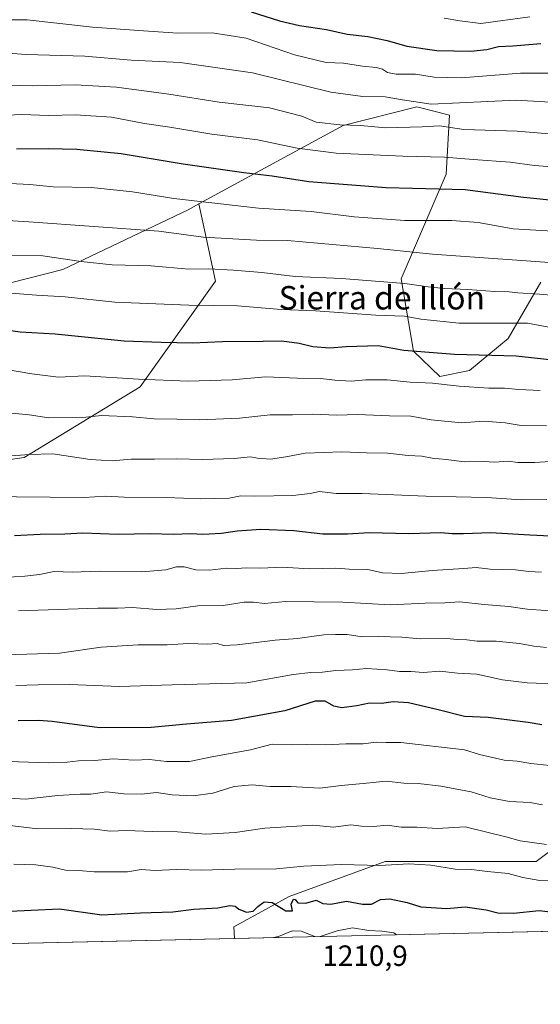
# Model space of a CAD drawing. Units: metres. Extents: x 655257 to 658732, y 4727860 to 4730253.
# Drawn here: x 656228 to 656406, y 4727862 to 4728199 of the extents above; entities that cross this region are included whole.
import ezdxf
from ezdxf.enums import TextEntityAlignment as Align

# ---------------------------------------------------------------- set-up
doc = ezdxf.new("R2010")
doc.units = ezdxf.units.M
doc.header["$MEASUREMENT"] = 0
for name, color, linetype, lineweight in [('Arbolado forestal CxS', 92, 'Continuous', 0), ('Comarca CxS', 21, 'Continuous', 0), ('Comunidad Autónoma CxS', 142, 'Continuous', 0), ('Curva de nivel maestra', 30, 'Continuous', 30), ('Curva de nivel normal', 30, 'Continuous', 0), ('Entidad de ámbito territorial CxS', 92, 'Continuous', 0), ('Espacio natural protegido CxS', 121, 'Continuous', 0), ('Municipio CxS', 4, 'Continuous', 0), ('Provincia CxS', 1, 'Continuous', 0), ('Rótulo de punto de cota en terreno', 7, 'Continuous', 0), ('Texto cartográfico', 7, 'Continuous', 0)]:
    doc.layers.add(name, color=color, linetype=linetype, lineweight=lineweight)
doc.styles.add('Style-Arial', font='txt')

msp = doc.modelspace()

# ---------------------------------------------------------------- linework, layer by layer
at = {"layer": 'Arbolado forestal CxS', "color": 92, "linetype": 'Continuous', "lineweight": 0, "extrusion": (0.009346340232939258, 0.0002121914846766676, 0.999956299494645), "elevation": 8339.675349590125, "flags": 128}
msp.add_lwpolyline([(656711.1317050458, 4727893.354529141), (656261.4654442798, 4727883.146128912)], dxfattribs=at)
at = {"layer": 'Arbolado forestal CxS', "color": 92, "linetype": 'Continuous', "lineweight": 0, "extrusion": (0.01879465396462108, 0.0004266997456213482, 0.9998232738387707), "elevation": 15554.62698440757, "flags": 128}
msp.add_lwpolyline([(4711770.479178096, -763285.4707034621), (4711770.479178096, -762366.7759144541)], dxfattribs=at)
at = {"layer": 'Arbolado forestal CxS', "color": 92, "linetype": 'Continuous', "lineweight": 0}
for points in [[(656099.7193, 4728197.5941, 1073.713000000003), (656063.5213000001, 4728157.6371, 1093.268500000006), (656047.2461000001, 4728142.7685, 1099.875799999995), (656055.0377000002, 4728132.0987, 1104.478099999993), (656069.1089000005, 4728125.974500001, 1106.664799999999), (656083.0979000004, 4728124.930299999, 1107.262199999997), (656128.0893000001, 4728131.3709, 1106.372399999993), (656145.2023, 4728133.5527, 1106.217600000004), (656154.1224999997, 4728131.7905, 1107.336200000005), (656170.7635000005, 4728123.8037, 1112.491299999994), (656197.0910999998, 4728105.8113, 1119.772599999997), (656213.6003000002, 4728106.077500001, 1119.574299999993), (656242.6967000002, 4728113.5319, 1116.014899999995), (656285.5592999998, 4728133.909299999, 1105.680699999997), (656289.2345000004, 4728135.9101, 1104.684500000003)], [(656169.3189000003, 4728040.651699999, 1140.926399999997), (656229.5292999997, 4728049.252900001, 1139.579100000003), (656269.0970999999, 4728073.336300001, 1130.448399999994), (656294.9018999999, 4728109.4615, 1115.862800000003), (656290.9084999999, 4728128.097899999, 1107.821400000001), (656289.2345000004, 4728135.9101, 1104.684500000003), (656338.4502999998, 4728162.704100001, 1088.933600000004), (656363.6425000001, 4728169.083900001, 1085.039099999995), (656374.8655000003, 4728166.276900001, 1085.927299999996), (656373.6470999997, 4728146.1251, 1097.173800000004), (656358.3415000001, 4728110.3159, 1113.693899999998), (656362.5471000001, 4728085.6171, 1124.112399999998), (656371.5787000004, 4728076.872099999, 1128.168699999995), (656381.7078999998, 4728078.939900001, 1126.755900000004), (656394.8693000004, 4728089.9487, 1121.444499999998), (656405.9937000005, 4728109.178500001, 1112.197400000005)], [(656405.9937000005, 4728109.178500001, 1112.197400000005), (656394.8693000004, 4728089.9487, 1121.444499999998), (656381.7078999998, 4728078.939900001, 1126.755900000004), (656371.5787000004, 4728076.872099999, 1128.168699999995), (656362.5471000001, 4728085.6171, 1124.112399999998), (656358.3415000001, 4728110.3159, 1113.693899999998), (656373.6470999997, 4728146.1251, 1097.173800000004), (656374.8655000003, 4728166.276900001, 1085.927299999996), (656363.6425000001, 4728169.083900001, 1085.039099999995), (656338.4502999998, 4728162.704100001, 1088.933600000004), (656289.2345000004, 4728135.9101, 1104.684500000003), (656285.5592999998, 4728133.909299999, 1105.680699999997), (656242.6967000002, 4728113.5319, 1116.014899999995), (656213.6003000002, 4728106.077500001, 1119.574299999993)], [(656405.9937000005, 4728109.178500001, 1112.197400000005), (656394.8693000004, 4728089.9487, 1121.444499999998), (656381.7078999998, 4728078.939900001, 1126.755900000004), (656371.5787000004, 4728076.872099999, 1128.168699999995), (656362.5471000001, 4728085.6171, 1124.112399999998), (656358.3415000001, 4728110.3159, 1113.693899999998), (656373.6470999997, 4728146.1251, 1097.173800000004), (656374.8655000003, 4728166.276900001, 1085.927299999996), (656363.6425000001, 4728169.083900001, 1085.039099999995), (656338.4502999998, 4728162.704100001, 1088.933600000004), (656289.2345000004, 4728135.9101, 1104.684500000003)], [(656405.9937000005, 4728109.178500001, 1112.197400000005), (656394.8693000004, 4728089.9487, 1121.444499999998), (656381.7078999998, 4728078.939900001, 1126.755900000004), (656371.5787000004, 4728076.872099999, 1128.168699999995), (656362.5471000001, 4728085.6171, 1124.112399999998), (656358.3415000001, 4728110.3159, 1113.693899999998), (656373.6470999997, 4728146.1251, 1097.173800000004), (656374.8655000003, 4728166.276900001, 1085.927299999996), (656363.6425000001, 4728169.083900001, 1085.039099999995), (656338.4502999998, 4728162.704100001, 1088.933600000004), (656289.2345000004, 4728135.9101, 1104.684500000003)], [(655414.1319000004, 4728141.1667, 1145.816699999996), (655438.9716999996, 4728131.693499999, 1144.198999999993), (655480.5586999999, 4728112.6775, 1141.871899999998), (655515.6096999999, 4728097.427300001, 1139.353600000002), (655570.6586999996, 4728078.504100001, 1135.201199999996), (655620.5466999998, 4728068.181700001, 1132.537700000001), (655663.5541000003, 4728069.9013, 1129.241800000003), (655708.2811000004, 4728061.300100001, 1132.917600000001), (655749.5685000002, 4728059.579700001, 1134.030299999999), (655801.1766999997, 4728059.579100001, 1134.712499999994), (655825.2607000006, 4728038.9351, 1140.433000000005), (655875.1485000001, 4728013.131100001, 1147.586500000005), (655931.9188999999, 4728013.1303, 1146.892699999997), (655966.3240999999, 4728014.850099999, 1146.194000000003), (656019.6535, 4728021.7305, 1143.337599999999), (656095.3460999997, 4728032.0515, 1140.665800000002), (656169.3189000003, 4728040.651699999, 1140.926399999997), (656229.5292999997, 4728049.252900001, 1139.579100000003), (656269.0970999999, 4728073.336300001, 1130.448399999994), (656294.9018999999, 4728109.4615, 1115.862800000003), (656290.9084999999, 4728128.097899999, 1107.821400000001), (656289.2345000004, 4728135.9101, 1104.684500000003)], [(655414.1319000004, 4728141.1667, 1145.816699999996), (655438.9716999996, 4728131.693499999, 1144.198999999993), (655480.5586999999, 4728112.6775, 1141.871899999998), (655515.6096999999, 4728097.427300001, 1139.353600000002), (655570.6586999996, 4728078.504100001, 1135.201199999996), (655620.5466999998, 4728068.181700001, 1132.537700000001), (655663.5541000003, 4728069.9013, 1129.241800000003), (655708.2811000004, 4728061.300100001, 1132.917600000001), (655749.5685000002, 4728059.579700001, 1134.030299999999), (655801.1766999997, 4728059.579100001, 1134.712499999994), (655825.2607000006, 4728038.9351, 1140.433000000005), (655875.1485000001, 4728013.131100001, 1147.586500000005), (655931.9188999999, 4728013.1303, 1146.892699999997), (655966.3240999999, 4728014.850099999, 1146.194000000003), (656019.6535, 4728021.7305, 1143.337599999999), (656095.3460999997, 4728032.0515, 1140.665800000002), (656169.3189000003, 4728040.651699999, 1140.926399999997), (656229.5292999997, 4728049.252900001, 1139.579100000003), (656269.0970999999, 4728073.336300001, 1130.448399999994), (656294.9018999999, 4728109.4615, 1115.862800000003), (656290.9084999999, 4728128.097899999, 1107.821400000001), (656289.2345000004, 4728135.9101, 1104.684500000003)], [(656213.6003000002, 4728106.077500001, 1119.574299999993), (656242.6967000002, 4728113.5319, 1116.014899999995), (656285.5592999998, 4728133.909299999, 1105.680699999997), (656289.2345000004, 4728135.9101, 1104.684500000003), (656290.9084999999, 4728128.097899999, 1107.821400000001), (656294.9018999999, 4728109.4615, 1115.862800000003), (656269.0970999999, 4728073.336300001, 1130.448399999994), (656229.5292999997, 4728049.252900001, 1139.579100000003), (656169.3189000003, 4728040.651699999, 1140.926399999997)], [(656711.3623000003, 4728107.070499999, 1109.781900000002), (656659.4139, 4728086.8541, 1121.634399999995), (656623.2402999997, 4728069.6295, 1128.5239), (656561.2285000002, 4728040.3477, 1142.202799999999), (656540.5576999999, 4728028.290300001, 1148.179399999994), (656523.3321000002, 4728012.787900001, 1155.068100000004), (656509.5516999997, 4728002.4531, 1158.566699999996), (656487.1589000003, 4728005.8983, 1156.906300000002), (656464.7657000005, 4727999.008500001, 1158.993300000002), (656445.8174999999, 4727986.951300001, 1163.147400000002), (656426.8690999999, 4727957.6689, 1174.069199999998), (656425.1460999995, 4727926.663899999, 1184.714399999997), (656404.4753000002, 4727911.161699999, 1191.684299999994), (656352.7993000001, 4727911.1623, 1193.796300000002), (656320.0708999997, 4727899.1051, 1197.359599999996), (656301.1228999998, 4727888.770300001, 1201.334000000003), (656301.3704000004, 4727884.8095, 1202.4951)], [(656623.2402999997, 4728069.6295, 1128.5239), (656561.2285000002, 4728040.3477, 1142.202799999999), (656540.5576999999, 4728028.290300001, 1148.179399999994), (656523.3321000002, 4728012.787900001, 1155.068100000004), (656509.5516999997, 4728002.4531, 1158.566699999996), (656487.1589000003, 4728005.8983, 1156.906300000002), (656464.7657000005, 4727999.008500001, 1158.993300000002), (656445.8174999999, 4727986.951300001, 1163.147400000002), (656426.8690999999, 4727957.6689, 1174.069199999998), (656425.1460999995, 4727926.663899999, 1184.714399999997), (656404.4753000002, 4727911.161699999, 1191.684299999994), (656352.7993000001, 4727911.1623, 1193.796300000002), (656320.0708999997, 4727899.1051, 1197.359599999996), (656301.1228999998, 4727888.770300001, 1201.334000000003), (656301.3704000004, 4727884.8093, 1202.4951), (655383.0745999999, 4727863.960999999, 1219.766099999993)], [(656751.0169000003, 4727895.0178, 1198.290099999998), (656301.3704000004, 4727884.8093, 1202.4951), (656301.1228999998, 4727888.770300001, 1201.334000000003), (656320.0708999997, 4727899.1051, 1197.359599999996), (656352.7993000001, 4727911.1623, 1193.796300000002), (656404.4753000002, 4727911.161699999, 1191.684299999994), (656425.1460999995, 4727926.663899999, 1184.714399999997), (656426.8690999999, 4727957.6689, 1174.069199999998), (656445.8174999999, 4727986.951300001, 1163.147400000002), (656464.7657000005, 4727999.008500001, 1158.993300000002), (656487.1589000003, 4728005.8983, 1156.906300000002), (656509.5516999997, 4728002.4531, 1158.566699999996), (656523.3321000002, 4728012.787900001, 1155.068100000004), (656540.5576999999, 4728028.290300001, 1148.179399999994), (656561.2285000002, 4728040.3477, 1142.202799999999), (656623.2402999997, 4728069.6295, 1128.5239)]]:
    msp.add_polyline3d(points, dxfattribs=at)
at = {"layer": 'Comarca CxS', "color": 21, "linetype": 'Continuous', "lineweight": 0, "flags": 128}
msp.add_lwpolyline([(658415.112340378, 4727932.798119633), (655326.8930371081, 4727862.685542041), (655309.3034484, 4727869.70076417), (655290.3439000008, 4728713.3059), (655277.3885, 4729289.760399999), (655257.480001175, 4730175.589982684), (658669.9300012002, 4730253.099982685)], dxfattribs=at)
at = {"layer": 'Comunidad Autónoma CxS', "color": 142, "linetype": 'Continuous', "lineweight": 0, "flags": 128}
msp.add_lwpolyline([(655326.8930371081, 4727862.685542041), (655309.4700011731, 4727862.28998271), (655309.3034484, 4727869.70076417), (655290.3439000008, 4728713.3059), (655277.3885, 4729289.760399999), (655257.480001175, 4730175.589982684), (658669.9300012002, 4730253.099982685), (658714.3647539156, 4728319.113946853), (658723.0800011986, 4727939.789982708), (658415.112340378, 4727932.798119633)], close=True, dxfattribs=at)
at = {"layer": 'Curva de nivel maestra', "color": 30, "linetype": 'Continuous', "lineweight": 30, "flags": 128}
for points, elevation in [([(656307.0300000003, 4728201.600099999), (656316.7599999999, 4728198.4901), (656323.6100000005, 4728196.860099999), (656332.7599999999, 4728195.4801), (656339.8300000001, 4728193.940099999), (656346.9100000003, 4728193.140100001), (656353.5199999996, 4728191.770099999), (656360.2599999999, 4728189.840100001), (656370.4699999997, 4728188.380100001), (656382.0999999996, 4728188.130100001), (656387.6100000005, 4728188.710100001), (656391.5599999997, 4728189.7401), (656396.4900000002, 4728189.960100001), (656406.0999999996, 4728190.7501)], 1075), ([(656226.9199999999, 4728154.7301), (656237.75, 4728154.880100001), (656247.54, 4728154.6601), (656262.5899999999, 4728153.120100001), (656283.8799999999, 4728149.600099999), (656304.5800000001, 4728146.600099999), (656314.2000000002, 4728145.5001), (656326.7999999998, 4728143.5601), (656353.2199999997, 4728141.4801), (656380.2199999997, 4728140.780099999), (656400.1299999999, 4728138.200099999), (656412.5499999998, 4728136.9901)], 1100), ([(656413.25, 4728082.1801), (656397.5800000001, 4728083.880100001), (656376.5800000001, 4728084.440099999), (656359.2599999999, 4728085.8101), (656350.5, 4728087.4001), (656339.4699999997, 4728087.050100001), (656333.9000000004, 4728086.640100001), (656328.0999999996, 4728087.0001), (656323.4800000006, 4728088.2301), (656317.5800000001, 4728088.9801), (656311.1399999997, 4728088.840100001), (656297.2800000003, 4728088.770099999), (656287.04, 4728088.300100001), (656276.2800000003, 4728088.5601), (656263.6399999997, 4728089.0001), (656240.1100000005, 4728091.4301), (656228.1200000001, 4728092.0801), (656215.8600000005, 4728093.720100001)], 1125), ([(656409.3300000001, 4728022.340100001), (656402.2400000002, 4728022.620100001), (656388.8600000005, 4728023.450099999), (656379.6699999999, 4728023.120100001), (656375.7699999996, 4728023.140100001), (656371.9100000003, 4728023.5101), (656360.9100000003, 4728023.0801), (656347.4299999997, 4728023.460100001), (656339.9699999997, 4728023.040100001), (656331.5099999999, 4728023.050100001), (656321.5899999999, 4728024.1601), (656310.3300000001, 4728024.620100001), (656302.25, 4728024.0801), (656296.9100000003, 4728023.220100001), (656290.5, 4728022.9301), (656286.4199999999, 4728023.1601), (656280.3600000005, 4728022.940099999), (656272.5599999997, 4728023.140100001), (656261.6399999997, 4728022.870100001), (656249.5099999999, 4728023.360099999), (656243.4000000004, 4728022.970100001), (656234.9500000002, 4728022.920100001), (656226.1399999997, 4728022.380100001)], 1150), ([(656406.4000000004, 4727957.8201), (656401.75, 4727958.640100001), (656388.04, 4727960.290100001), (656379.9100000003, 4727960.6801), (656370.9600000001, 4727962.960100001), (656360.8700000001, 4727965.3101), (656355.5700000003, 4727965.6501), (656351.5499999998, 4727965.120100001), (656347.4699999997, 4727965.270099999), (656343.1600000003, 4727964.270099999), (656338.0199999996, 4727963.6501), (656335.2699999996, 4727964.1601), (656332.3499999996, 4727965.9301), (656328.9699999997, 4727965.890100001), (656318.5599999997, 4727962.640100001), (656300.3799999999, 4727959.340100001), (656284.9100000003, 4727958.0601), (656272.9100000003, 4727956.960100001), (656255.2199999997, 4727956.840100001), (656239.0899999999, 4727958.920100001), (656234.4000000004, 4727959.2601), (656227.4500000002, 4727959.200099999)], 1175), ([(656222.2199999997, 4727894.020099999), (656241.5899999999, 4727894.9301), (656255.9800000006, 4727892.920100001), (656269.2800000003, 4727893.530099999), (656280.2800000003, 4727893.860099999), (656287.5099999999, 4727894.7601), (656295.7300000006, 4727895.3201), (656299.7800000003, 4727896.030099999), (656301.5700000003, 4727895.8201), (656302.9000000004, 4727894.7601), (656305.4699999997, 4727893.7601), (656307.7400000002, 4727894.110099999), (656309.2999999998, 4727895.780099999), (656311.5, 4727897.3201), (656314.25, 4727897.140100001), (656318.9299999997, 4727894.290100001), (656321.1399999997, 4727894.270099999), (656320.7599999999, 4727896.4801), (656321.5199999996, 4727898.280099999), (656322.0899999999, 4727898.100099999), (656322.9600000001, 4727896.9801), (656325.7400000002, 4727896.840100001), (656329.25, 4727897.860099999), (656331.5800000001, 4727896.7601), (656334.25, 4727896.470100001), (656339.6200000001, 4727897.5701), (656345.1399999997, 4727896.4801), (656348.1900000004, 4727896.550100001), (656351.2999999998, 4727898.140100001), (656354.4699999997, 4727898.390100001), (656360.3899999997, 4727897.110099999), (656365.0599999997, 4727895.640100001), (656373.9000000004, 4727895.0601), (656380.1799999997, 4727895.5801), (656387.3499999996, 4727894.600099999), (656391.3899999997, 4727893.540100001), (656396.6699999999, 4727893.4901), (656405.5099999999, 4727894.3201), (656411.1299999999, 4727893.670100001)], 1200)]:
    msp.add_lwpolyline(points, dxfattribs=dict(at, elevation=elevation))
at = {"layer": 'Curva de nivel normal', "color": 30, "linetype": 'Continuous', "lineweight": 0, "flags": 128}
for points, elevation in [([(656373.0700000003, 4728199.4301), (656378.4000000004, 4728198.450099999), (656385.5800000001, 4728197.600099999), (656402.3200000003, 4728199.8201)], 1070), ([(656213.8799999999, 4728198.860099999), (656230.5700000003, 4728198.8101), (656252.8600000005, 4728196.300100001), (656270.25, 4728195.030099999), (656282.04, 4728194.270099999), (656293.7400000002, 4728194.350099999), (656305.3600000005, 4728192.610099999), (656321.9199999999, 4728186.840100001), (656332.6699999999, 4728184.2501), (656338.5899999999, 4728183.9801), (656345.1299999999, 4728182.940099999), (656349.8300000001, 4728182.5601), (656351.9699999997, 4728182.0101), (656353.6399999997, 4728180.780099999), (656356.5800000001, 4728180.2601), (656363.25, 4728180.290100001), (656369.5800000001, 4728179.190099999), (656378.9100000003, 4728179.020099999), (656399.0800000001, 4728180.610099999), (656413.5899999999, 4728180.5801)], 1080), ([(656216.04, 4728187.960100001), (656230.2000000002, 4728186.940099999), (656250.1799999997, 4728186.4101), (656266.1100000005, 4728185.0701), (656282.79, 4728184.2501), (656307.5700000003, 4728180.7501), (656334.25, 4728174.0801), (656345.25, 4728172.5801), (656352.8600000005, 4728172.4801), (656358.7199999997, 4728171.450099999), (656368.5300000003, 4728170.0101), (656397.5800000001, 4728171.4101), (656415.25, 4728170.3201)], 1085), ([(656218.5999999996, 4728176.640100001), (656232.3300000001, 4728176.300100001), (656246.9699999997, 4728176.600099999), (656261.0599999997, 4728175.780099999), (656278.9500000002, 4728173.460100001), (656296.1100000005, 4728170.710100001), (656313.3399999999, 4728168.690099999), (656324.3300000001, 4728165.9101), (656329.2999999998, 4728163.880100001), (656337.3200000003, 4728162.9001), (656344.4500000002, 4728162.670100001), (656353.0899999999, 4728161.950099999), (656365.4500000002, 4728162.2501), (656371.3899999997, 4728162.550100001), (656379.7000000002, 4728161.340100001), (656397.9800000006, 4728160.7401), (656419.8099999997, 4728158.9101)], 1090), ([(656420.25, 4728147.8201), (656403.9100000003, 4728149.0101), (656395.5800000001, 4728150.220100001), (656382.9600000001, 4728151.100099999), (656373.0800000001, 4728151.890100001), (656358.8499999996, 4728152.190099999), (656336.1500000004, 4728153.200099999), (656322.7999999998, 4728154.920100001), (656309.25, 4728157.800100001), (656293.5800000001, 4728159.780099999), (656279.25, 4728162.100099999), (656270.5800000001, 4728163.360099999), (656259.3600000005, 4728165.540100001), (656247.0300000003, 4728166.300100001), (656237.7599999999, 4728166.140100001), (656228.6500000004, 4728166.420100001), (656215.7999999998, 4728165.870100001)], 1095), ([(656217.7100000001, 4728143.2401), (656231.4500000002, 4728142.4801), (656239.3899999997, 4728141.770099999), (656252.5, 4728141.4801), (656266.5099999999, 4728140.0101), (656280.6100000005, 4728137.720100001), (656309.5800000001, 4728134.4001), (656327.5700000003, 4728133.360099999), (656342.2400000002, 4728131.470100001), (656359.5800000001, 4728130.1801), (656375.5800000001, 4728130.2501), (656384.5800000001, 4728129.5001), (656396.5899999999, 4728127.4001), (656415.9600000001, 4728126.190099999)], 1105), ([(656216.25, 4728130.670100001), (656231.0999999996, 4728129.8301), (656275.5, 4728126.5801), (656290.7599999999, 4728124.550100001), (656308.9299999997, 4728123.470100001), (656319.4800000006, 4728123.350099999), (656350.25, 4728120.670100001), (656369.04, 4728118.690099999), (656415.4400000004, 4728115.4301), (656444.3200000003, 4728114.600099999), (656469.2999999998, 4728113.720100001), (656491.3700000001, 4728113.6801), (656497.54, 4728114.0101), (656499.9100000003, 4728113.890100001), (656510.6600000003, 4728115.3101), (656523.1900000004, 4728115.110099999), (656536.6100000005, 4728115.1801), (656541.79, 4728115.960100001), (656546.1699999999, 4728117.030099999), (656554.3200000003, 4728115.5601), (656566.5, 4728114.4101), (656574.4800000006, 4728114.2401), (656582.2999999998, 4728112.920100001)], 1110), ([(656221.04, 4728118.290100001), (656235.8799999999, 4728118.130100001), (656248.9900000002, 4728116.2401), (656259.5199999996, 4728115.100099999), (656272.8799999999, 4728114.690099999), (656285.7800000003, 4728113.630100001), (656292.5099999999, 4728113.6601), (656301.0499999998, 4728113.300100001), (656310.7199999997, 4728112.440099999), (656322.0499999998, 4728111.040100001), (656337.9100000003, 4728110.390100001), (656359.5199999996, 4728108.6801), (656367.5099999999, 4728107.530099999), (656373.1200000001, 4728107.040100001), (656381.1100000005, 4728106.690099999), (656390.3200000003, 4728105.9301), (656395.2199999997, 4728105.850099999), (656398.1799999997, 4728105.4901), (656405.5499999998, 4728105.0601), (656421.4600000001, 4728103.6501)], 1115), ([(656223.6299999999, 4728105.550100001), (656233.75, 4728104.670100001), (656243.5499999998, 4728104.130100001), (656260.4299999997, 4728102.340100001), (656285.7999999998, 4728101.3301), (656302.4000000004, 4728101.110099999), (656317.3300000001, 4728099.860099999), (656329.0599999997, 4728099.3201), (656349.6299999999, 4728097.880100001), (656359.5099999999, 4728097.4801), (656364.9900000002, 4728096.460100001), (656378.1799999997, 4728095.120100001), (656401.5199999996, 4728095.100099999), (656417.2800000003, 4728092.200099999)], 1120), ([(656217.9900000002, 4728080.2401), (656232.1200000001, 4728077.7601), (656241.1799999997, 4728076.6601), (656250.2300000006, 4728077.1601), (656268.5199999996, 4728075.960100001), (656285.5599999997, 4728075.2601), (656300.5800000001, 4728075.790100001), (656311.9100000003, 4728076.800100001), (656322.9100000003, 4728076.360099999), (656330.8600000005, 4728076.2401), (656335.7100000001, 4728075.610099999), (656341.2100000001, 4728075.340100001), (656346.29, 4728075.800100001), (656353.5899999999, 4728075.8101), (656361.4299999997, 4728075.0001), (656368.9800000006, 4728074.6601), (656378.0999999996, 4728073.620100001), (656388.25, 4728072.940099999), (656393.6600000003, 4728072.9301), (656398.5599999997, 4728072.460100001), (656405.8700000001, 4728072.170100001)], 1130), ([(656407.9500000002, 4728060.050100001), (656399.3099999997, 4728060.130100001), (656393.9000000004, 4728061.020099999), (656386.5800000001, 4728061.640100001), (656378.9100000003, 4728061.120100001), (656368.5800000001, 4728062.140100001), (656361.5800000001, 4728063.380100001), (656354.3099999997, 4728063.4801), (656343.4199999999, 4728063.9101), (656336.3799999999, 4728063.690099999), (656328.1399999997, 4728063.9801), (656321.1399999997, 4728063.790100001), (656313.5499999998, 4728063.800100001), (656303.1299999999, 4728062.710100001), (656289.4699999997, 4728062.050100001), (656281.6799999997, 4728062.270099999), (656273.8799999999, 4728062.380100001), (656266.5, 4728063.110099999), (656255.9400000004, 4728063.540100001), (656250.5300000003, 4728062.9901), (656237.9100000003, 4728062.800100001), (656231.25, 4728063.8201), (656222.9100000003, 4728064.600099999)], 1135), ([(656412.7100000001, 4728048.090100001), (656403.9500000002, 4728047.4901), (656398.1699999999, 4728047.530099999), (656394.9100000003, 4728047.9301), (656390.25, 4728047.670100001), (656386.5800000001, 4728047.860099999), (656379.9100000003, 4728047.780099999), (656373.75, 4728048.5601), (656368.9400000004, 4728049.020099999), (656365.3799999999, 4728049.6801), (656360.75, 4728049.870100001), (656353.6799999997, 4728050.700099999), (656346.4699999997, 4728050.8301), (656338.0499999998, 4728051.120100001), (656325.5, 4728050.700099999), (656318.9100000003, 4728049.4301), (656313.6799999997, 4728048.620100001), (656309.2800000003, 4728048.950099999), (656306.8099999997, 4728049.390100001), (656301.2400000002, 4728048.9101), (656290.4199999999, 4728048.550100001), (656281.6799999997, 4728048.780099999), (656273.9900000002, 4728048.610099999), (656266.0199999996, 4728048.6601), (656259.6200000001, 4728048.050100001), (656252.0700000003, 4728048.540100001), (656239.29, 4728050.460100001), (656231.25, 4728050.220100001), (656223.6500000004, 4728049.640100001)], 1140), ([(656408.1299999999, 4728034.8201), (656399.4299999997, 4728034.770099999), (656387.5199999996, 4728035.540100001), (656366.79, 4728035.960100001), (656345.0099999999, 4728036.9301), (656336.1100000005, 4728036.940099999), (656330.4500000002, 4728037.540100001), (656327.2599999999, 4728036.950099999), (656321.25, 4728036.2601), (656308.25, 4728035.960100001), (656303.4800000006, 4728036.0601), (656299.5, 4728035.340100001), (656289.7999999998, 4728035.090100001), (656278.1399999997, 4728035.5701), (656263.6900000004, 4728035.6801), (656257.4299999997, 4728035.9801), (656249.9100000003, 4728035.5601), (656203.7400000002, 4728035.9901)], 1145), ([(656406.2300000006, 4728010.0101), (656401.9900000002, 4728010.2401), (656397.3700000001, 4728010.790100001), (656388.7800000003, 4728011.0601), (656383.9800000006, 4728011.620100001), (656379.7599999999, 4728011.220100001), (656368.8899999997, 4728010.590100001), (656358.4100000003, 4728009.540100001), (656351.9100000003, 4728009.790100001), (656346.9100000003, 4728010.870100001), (656340.5499999998, 4728011.040100001), (656335.9600000001, 4728011.380100001), (656326.9000000004, 4728011.190099999), (656317.75, 4728011.710100001), (656310.25, 4728011.4301), (656305.5800000001, 4728011.470100001), (656301.8899999997, 4728011.3101), (656298.5999999996, 4728011.4001), (656292.7800000003, 4728010.690099999), (656288.1900000004, 4728010.780099999), (656284.2199999997, 4728011.800100001), (656281.5899999999, 4728011.840100001), (656277.8799999999, 4728010.800100001), (656269.7199999997, 4728010.110099999), (656255.2400000002, 4728010.360099999), (656245.9100000003, 4728010.0001), (656239.7800000003, 4728010.2601), (656234.7000000002, 4728009.210100001), (656229.7800000003, 4728008.6501), (656222.25, 4728008.190099999)], 1155), ([(656413.8499999996, 4727996.4001), (656401.4000000004, 4727997.3101), (656395.0800000001, 4727998.2401), (656386.6399999997, 4727998.9801), (656378.4100000003, 4727999.9001), (656373.2300000006, 4727999.550100001), (656366.5, 4727999.420100001), (656354.5999999996, 4727998.870100001), (656338.3899999997, 4727999.720100001), (656318.75, 4728000.020099999), (656311.6200000001, 4727999.290100001), (656307.8600000005, 4727999.780099999), (656304.7199999997, 4727999.710100001), (656297.4400000004, 4727998.670100001), (656288.7999999998, 4727998.460100001), (656281.4000000004, 4727997.5101), (656274.8300000001, 4727997.2401), (656266.5199999996, 4727997.920100001), (656261.3399999999, 4727997.7301), (656254.6900000004, 4727997.710100001), (656227.5800000001, 4727996.8101)], 1160), ([(656408, 4727984.280099999), (656403.6799999997, 4727984.6801), (656398.7199999997, 4727985.600099999), (656390.7999999998, 4727986.4001), (656384.25, 4727986.4101), (656380.7100000001, 4727986.860099999), (656377.7199999997, 4727987.0001), (656373.6900000004, 4727987.3101), (656364.8600000005, 4727987.2501), (656358.5800000001, 4727987.8101), (656350.5199999996, 4727987.970100001), (656345.0300000003, 4727987.860099999), (656339.8600000005, 4727988.7301), (656335.9100000003, 4727988.7301), (656331.9100000003, 4727988.550100001), (656322.9100000003, 4727987.300100001), (656315.25, 4727986.770099999), (656302.25, 4727985.140100001), (656297.5800000001, 4727984.9901), (656295.4900000002, 4727985.5801), (656292.1799999997, 4727985.4301), (656285.6799999997, 4727985.610099999), (656278.3099999997, 4727985.2301), (656268.4500000002, 4727985.1801), (656255.8300000001, 4727984.340100001), (656241.5700000003, 4727982.270099999), (656222.9100000003, 4727981.800100001)], 1165), ([(656413.75, 4727971.7601), (656401.3899999997, 4727972.1801), (656392.9199999999, 4727973.2401), (656384.1299999999, 4727975.110099999), (656377.5499999998, 4727975.4901), (656371.5800000001, 4727976.210100001), (656365.9100000003, 4727975.690099999), (656361.5899999999, 4727976.050100001), (656357.7599999999, 4727976.090100001), (656353.5099999999, 4727976.6601), (656346.5199999996, 4727977.040100001), (656341.7300000006, 4727976.6801), (656335.9900000002, 4727976.4001), (656331.4000000004, 4727975.780099999), (656327.4000000004, 4727975.6601), (656321.4299999997, 4727975.0101), (656305.5800000001, 4727972.190099999), (656280.0999999996, 4727971.520099999), (656262.0199999996, 4727970.940099999), (656244.9800000006, 4727971.5701), (656234.2800000003, 4727971.530099999), (656226.6799999997, 4727971.2601)], 1170), ([(656409.1399999997, 4727943.9101), (656402.6299999999, 4727944.5601), (656397.9199999999, 4727945.350099999), (656393.54, 4727945.7501), (656385.0899999999, 4727947.6801), (656380.0099999999, 4727949.3101), (656358.1799999997, 4727951.8101), (656353.1600000003, 4727951.7401), (656349.7400000002, 4727951.870100001), (656345.2999999998, 4727951.340100001), (656339.4000000004, 4727951.360099999), (656332.5499999998, 4727951.0001), (656326.0700000003, 4727951.120100001), (656320.9299999997, 4727950.9801), (656314.2100000001, 4727951.2601), (656306.8099999997, 4727949.2401), (656293.6399999997, 4727946.940099999), (656285.9400000004, 4727945.2401), (656278.1799999997, 4727945.270099999), (656272.29, 4727946.0001), (656267.0099999999, 4727945.7301), (656259.9100000003, 4727946.170100001), (656253.5800000001, 4727945.690099999), (656248.1100000005, 4727945.550100001), (656244.1799999997, 4727945.0801), (656237.7400000002, 4727944.860099999), (656220.7800000003, 4727945.370100001)], 1180), ([(656220.6699999999, 4727933.0101), (656229.9900000002, 4727932.420100001), (656240.9800000006, 4727933.640100001), (656248.5899999999, 4727934.1501), (656252.25, 4727934.120100001), (656257.5800000001, 4727934.9001), (656263.6100000005, 4727934.2301), (656269.5599999997, 4727934.170100001), (656274.7300000006, 4727934.640100001), (656280.1100000005, 4727933.920100001), (656287.25, 4727933.590100001), (656293.9100000003, 4727934.4301), (656301.2100000001, 4727936.800100001), (656307.4400000004, 4727937.370100001), (656313.54, 4727936.7301), (656320.5800000001, 4727936.7401), (656330.5800000001, 4727936.190099999), (656337.8499999996, 4727937.0701), (656345.3399999999, 4727937.720100001), (656353.1900000004, 4727938.600099999), (656359.2599999999, 4727937.9001), (656364.2000000002, 4727937.7401), (656371.8200000003, 4727936.9101), (656382.2699999996, 4727934.9001), (656388.7300000006, 4727932.8201), (656395.3799999999, 4727931.630100001), (656402.3600000005, 4727931.280099999), (656406.6200000001, 4727930.530099999)], 1185), ([(656223.7000000002, 4727923.5801), (656234.1299999999, 4727922.2401), (656245.5499999998, 4727922.4301), (656253.5700000003, 4727922.1501), (656258.9100000003, 4727921.4901), (656264.5800000001, 4727921.710100001), (656273.2800000003, 4727921.3201), (656281.9100000003, 4727921.270099999), (656291.5800000001, 4727920.4301), (656301.5800000001, 4727921.0701), (656311.7599999999, 4727922.5101), (656328.0999999996, 4727923.4901), (656335.25, 4727922.8201), (656341.0999999996, 4727923.640100001), (656344.8200000003, 4727923.130100001), (656348.8200000003, 4727923.100099999), (656353.5300000003, 4727923.5601), (656358.3099999997, 4727922.800100001), (656363.7000000002, 4727922.8201), (656370.6399999997, 4727922.440099999), (656380.1600000003, 4727922.9801), (656394.0300000003, 4727919.520099999), (656398.9400000004, 4727918.190099999), (656408.0300000003, 4727916.960100001)], 1190), ([(656410.6200000001, 4727904.470100001), (656405.6600000003, 4727904.5801), (656399.8700000001, 4727905.6801), (656394.8300000001, 4727907.0001), (656387.8499999996, 4727907.6601), (656382.3600000005, 4727908.3301), (656376.75, 4727908.530099999), (656368.4299999997, 4727909.860099999), (656360.9600000001, 4727910.350099999), (656351.0099999999, 4727909.770099999), (656337.9800000006, 4727910.110099999), (656325.0099999999, 4727909.5001), (656315.7300000006, 4727908.6501), (656301.5, 4727908.5101), (656290.0599999997, 4727908.100099999), (656281.5800000001, 4727908.4001), (656274.25, 4727908.0601), (656269.4800000006, 4727908.340100001), (656264.8600000005, 4727907.590100001), (656253.3799999999, 4727907.620100001), (656248.0800000001, 4727907.9901), (656243.6399999997, 4727908.090100001), (656239.2999999998, 4727909.130100001), (656233.4500000002, 4727910.020099999), (656225.9600000001, 4727910.200099999)], 1195), ([(656328.7648999998, 4727885.431299999), (656324.1900000004, 4727887.290100001), (656321.1299999999, 4727887.450099999), (656316.3499999996, 4727885.450099999), (656314.7400000002, 4727885.113100001)], 1205), ([(656356.7695000004, 4727886.067199999), (656355.8300000001, 4727886.690099999), (656351.7400000002, 4727887.3301), (656347.25, 4727887.520099999), (656341.6900000004, 4727888.4001), (656336.4699999997, 4727887.460100001), (656330.6736000003, 4727885.4746)], 1205)]:
    msp.add_lwpolyline(points, dxfattribs=dict(at, elevation=elevation))
at = {"layer": 'Entidad de ámbito territorial CxS', "color": 92, "linetype": 'Continuous', "lineweight": 0, "flags": 128}
msp.add_lwpolyline([(658415.112340378, 4727932.798119633), (655326.8930371081, 4727862.685542041), (655309.3034484, 4727869.70076417), (655290.3439000008, 4728713.3059), (655277.3885, 4729289.760399999), (655257.480001175, 4730175.589982684), (658669.9300012002, 4730253.099982685)], dxfattribs=at)
at = {"layer": 'Espacio natural protegido CxS', "color": 121, "linetype": 'Continuous', "lineweight": 0, "flags": 128}
msp.add_lwpolyline([(655326.8930371081, 4727862.685542041), (655309.4700011731, 4727862.28998271), (655309.3034484, 4727869.70076417), (655290.3439000008, 4728713.3059), (655277.3885, 4729289.760399999), (655257.480001175, 4730175.589982684), (658669.9300012002, 4730253.099982685), (658714.3647539156, 4728319.113946853), (658723.0800011986, 4727939.789982708), (658415.112340378, 4727932.798119633)], close=True, dxfattribs=at)
msp.add_lwpolyline([(655326.8930371081, 4727862.685542041), (655309.4700011731, 4727862.28998271), (655309.3034484, 4727869.70076417), (655290.3439000008, 4728713.3059), (655277.3885, 4729289.760399999), (655257.480001175, 4730175.589982684), (658669.9300012002, 4730253.099982685), (658714.3647539156, 4728319.113946853), (658723.0800011986, 4727939.789982708), (658415.112340378, 4727932.798119633)], close=True, dxfattribs=at)
at = {"layer": 'Municipio CxS', "color": 4, "linetype": 'Continuous', "lineweight": 0, "flags": 128}
msp.add_lwpolyline([(658415.112340378, 4727932.798119633), (655326.8930371081, 4727862.685542041), (655309.3034484, 4727869.70076417), (655290.3439000008, 4728713.3059), (655277.3885, 4729289.760399999), (655257.480001175, 4730175.589982684), (658669.9300012002, 4730253.099982685)], dxfattribs=at)
at = {"layer": 'Provincia CxS', "color": 1, "linetype": 'Continuous', "lineweight": 0, "flags": 128}
msp.add_lwpolyline([(655326.8930371081, 4727862.685542041), (655309.4700011731, 4727862.28998271), (655309.3034484, 4727869.70076417), (655290.3439000008, 4728713.3059), (655277.3885, 4729289.760399999), (655257.480001175, 4730175.589982684), (658669.9300012002, 4730253.099982685), (658714.3647539156, 4728319.113946853), (658723.0800011986, 4727939.789982708), (658415.112340378, 4727932.798119633)], close=True, dxfattribs=at)

# ---------------------------------------------------------------- texts
at = {"layer": 'Rótulo de punto de cota en terreno', "color": 7, "linetype": 'Continuous', "lineweight": 0, "style": 'Style-Arial'}
msp.add_text('1210,9', height=7.000000000000002, dxfattribs=at).set_placement((656331.4096999997, 4727875.409700001))
at = {"layer": 'Texto cartográfico', "color": 7, "linetype": 'Continuous', "lineweight": 0, "style": 'Style-Arial'}
msp.add_text('Sierra de Illón', height=8, dxfattribs=at).set_placement((656351.7163634148, 4728103.82015), align=Align.MIDDLE_CENTER)

doc.saveas('drawing.dxf')
